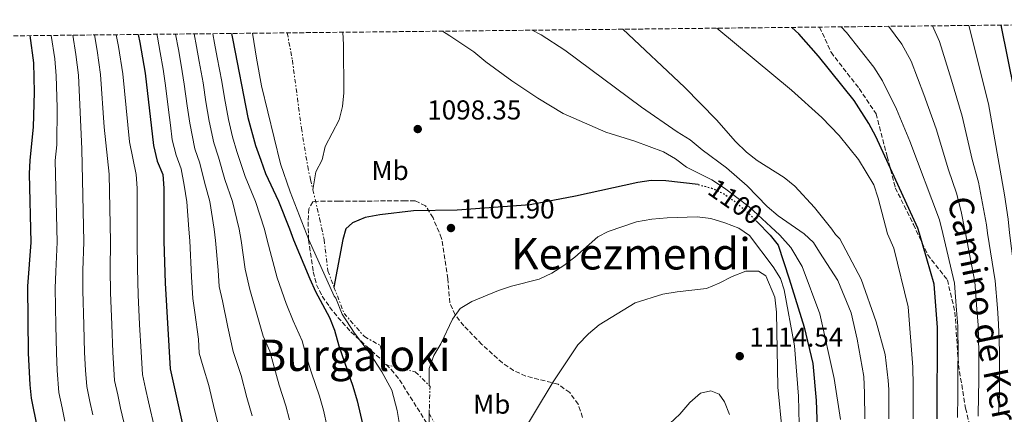
# Model space of a CAD drawing. Units: metres. Extents: x 573288 to 576775, y 4733448 to 4735798.
# Drawn here: x 575405 to 575765, y 4735645 to 4735790 of the extents above; entities that cross this region are included whole.
import ezdxf
from ezdxf.enums import TextEntityAlignment as Align

# ---------------------------------------------------------------- set-up
doc = ezdxf.new("R2010")
doc.units = ezdxf.units.M
doc.header["$MEASUREMENT"] = 0
for name, pattern in [('DGN Style 3', [2.435890702152634, 1.739921930109024, -0.6959687720436097]), ('DGN Style 5', [1.217945351076317, 0.5219765790327072, -0.6959687720436097]), ('DGN Style 7', [3.4798438602180486, 1.565929737098122, -0.6959687720436097, 0.5219765790327072, -0.6959687720436097])]:
    doc.linetypes.add(name, pattern=pattern)
for name, color, linetype, lineweight in [('Cauce permanente (área)', 142, 'Continuous', 13), ('Cota de curva de nivel directora', 7, 'Continuous', 0), ('Cota de punto acotado terreno', 7, 'Continuous', 0), ('Curva de nivel directora', 30, 'Continuous', 30), ('Curva de nivel directora no vista', 30, 'DGN Style 5', 30), ('Curva de nivel intermedia', 30, 'Continuous', 0), ('Escarpado', 30, 'DGN Style 7', 0), ('Etiqueta de uso rústico', 92, 'Continuous', 0), ('Punto acotado terreno (símbolo)', 7, 'Continuous', 0), ('Senda', 7, 'DGN Style 3', 0), ('Texto de Área (paraje) menor', 7, 'Continuous', 0), ('Zona arbolada', 92, 'DGN Style 3', 0)]:
    doc.layers.add(name, color=color, linetype=linetype, lineweight=lineweight)
doc.styles.add('Style-Arial', font='arial.ttf')

# ---------------------------------------------------------------- blocks, each defined once
blk = doc.blocks.new('5PATER')
at = {"layer": 'Cauce permanente (área)', "linetype": 'Continuous', "lineweight": 0}
h = blk.add_hatch(color=51, dxfattribs=at)
edge = h.paths.add_edge_path()
edge.add_ellipse((0, 0), major_axis=(-0.1095731443231308, -0.1110710700762829), ratio=0.9994222409660317, start_angle=0, end_angle=360)

msp = doc.modelspace()

# ---------------------------------------------------------------- linework, layer by layer
at = {"layer": 'Curva de nivel directora', "color": 30, "linetype": 'Continuous', "lineweight": 30, "flags": 128}
for points, elevation in [([(575740.839999999, 4735643.710000004), (575740.9999999999, 4735677.170000001), (575739.8399999999, 4735692.990000002), (575734.4299999984, 4735711.51), (575733.8499999995, 4735713.550000001), (575718.4299999991, 4735747.09), (575715.9099999999, 4735751.84), (575710.4400000004, 4735760.26), (575697.4099999993, 4735776.59), (575690.1899999997, 4735784.730000001), (575687.5999999992, 4735787.090000001)], 1075), ([(575769.2399999992, 4735763.680000002), (575764.3399999996, 4735787.930000001)], 1050), ([(575408.3800000004, 4735784.060000001), (575409.7199999993, 4735774.100000001), (575410.0299999999, 4735763.33), (575409.6499999999, 4735750.480000001), (575408.3699999992, 4735738.41), (575408.1799999992, 4735733.41), (575408.7000000001, 4735708.28), (575407.5600000002, 4735692.25), (575407.7700000001, 4735667.689999999), (575408.329999999, 4735656.16), (575408.8699999999, 4735651.180000001), (575411.0200000001, 4735640.42)], 1025), ([(575448.0700000004, 4735784.490000002), (575448.6799999984, 4735781.609999999), (575450.6599999988, 4735770.350000001), (575453.6899999997, 4735743.779999999), (575455.0599999998, 4735738.02), (575457.0800000004, 4735733.16), (575457.5099999997, 4735728.170000001), (575457.4600000004, 4735708.760000001), (575457.940000001, 4735693.369999999), (575459.85, 4735662.020000001), (575469.2099999986, 4735619.77), (575481.7599999991, 4735573.369999999), (575502.1900000009, 4735522.36), (575521.4899999994, 4735480.220000001), (575540.9299999988, 4735441.740000002), (575545.9600000002, 4735431.949999999)], 1050), ([(575482.3, 4735784.859999999), (575482.7299999992, 4735782.420000001), (575488.23, 4735754.130000001), (575491.1, 4735743.760000002), (575492.9799999997, 4735738.420000002), (575494.7799999992, 4735733.550000002), (575499.4900000008, 4735723.390000002), (575503.5399999988, 4735713.220000003), (575505.0099999994, 4735709.240000002), (575511.0299999989, 4735694.910000003), (575513.0999999986, 4735690.360000002), (575518.2499999985, 4735680.780000002), (575519.9999999986, 4735676.100000001), (575521.6399999993, 4735670.390000001), (575526.8099999991, 4735655.619999999), (575528.3699999994, 4735650.310000001), (575533.2099999986, 4735629.250000001)], 1075), ([(575653.3299999994, 4735729.53), (575653.3099999992, 4735729.539999999), (575641.4600000005, 4735730.9), (575636.0999999985, 4735730.970000002), (575631.1399999985, 4735730.300000002), (575608.4, 4735725.210000002), (575591.739999999, 4735722.090000002), (575564.9300000002, 4735720.16), (575548.98, 4735719.840000001), (575536.6299999984, 4735718.37), (575531.2399999994, 4735717.42), (575526.6199999992, 4735715.5), (575524.1899999996, 4735713.27), (575523.0499999997, 4735709.42), (575519.8499999989, 4735691.960000001)], 1100), ([(575674.91, 4735715.830000001), (575679.709999999, 4735710.970000002), (575682.6199999992, 4735707.240000002), (575686.6799999983, 4735695.000000001), (575692.0999999986, 4735677.28), (575695.3899999987, 4735663.99), (575696.589999999, 4735650.4), (575696.8199999993, 4735643.609999999), (575697.1999999993, 4735632.850000001), (575696.7399999988, 4735617.090000002), (575695.7300000007, 4735610.260000001), (575691.8300000003, 4735584.08), (575685.9000000004, 4735553.160000001), (575678.3599999989, 4735526.41), (575677.6599999993, 4735523.04), (575675.2099999995, 4735518.529999999), (575671.64, 4735514.62), (575667.5199999983, 4735512.670000001), (575664.2500000005, 4735512.980000001), (575659.5099999997, 4735514.580000003), (575654.7300000008, 4735516.670000002), (575650.6499999994, 4735519.640000002), (575647.6399999986, 4735523.660000001), (575646.7600000001, 4735528.609999999)], 1100)]:
    msp.add_lwpolyline(points, dxfattribs=dict(at, elevation=elevation))
at = {"layer": 'Curva de nivel directora no vista', "color": 30, "linetype": 'DGN Style 5', "lineweight": 30, "elevation": 1100, "flags": 128}
msp.add_lwpolyline([(575653.3299999994, 4735729.53), (575658.1900000009, 4735728.24), (575662.7300000006, 4735726.130000001), (575666.9599999995, 4735723.180000001), (575671.9899999987, 4735718.79), (575674.91, 4735715.830000001)], dxfattribs=at)
at = {"layer": 'Curva de nivel intermedia', "color": 30, "linetype": 'Continuous', "lineweight": 0, "flags": 128}
for points, elevation in [([(575512.1300000007, 4735727.57), (575513.1800000013, 4735734.11), (575515.5700000006, 4735738.509999999), (575516.5900000001, 4735743.470000001), (575521.7100000007, 4735753.220000001), (575523.0099999993, 4735758.050000001), (575523.4100000017, 4735763.09), (575523.3300000012, 4735780.720000001), (575523.0300000017, 4735785.309999999)], 1095), ([(575559.6600000019, 4735785.699999998), (575562.3100000005, 4735784.050000001), (575571.0800000014, 4735778.099999999), (575575.4900000015, 4735774.46), (575585.02, 4735767.56), (575594.5799999998, 4735761.189999999), (575603.7799999999, 4735755.560000001), (575619.4800000021, 4735748.699999999), (575630.1300000004, 4735745.440000001), (575640.570000001, 4735741.509999999), (575645.0200000012, 4735738.88), (575648.9800000021, 4735735.82), (575658.3300000017, 4735731.26), (575662.9299999995, 4735728.150000001), (575671.9400000017, 4735721.3), (575679.9600000016, 4735714.039999999), (575683.2100000015, 4735711.000000001), (575687.2800000019, 4735706.470000001), (575691.4800000016, 4735699.500000001), (575697.8499999997, 4735682.12), (575703.1100000013, 4735658.390000001), (575705.4200000003, 4735643.369999998)], 1095), ([(575592.5100000001, 4735786.060000001), (575595.8099999992, 4735784.319999998), (575604.4300000003, 4735778.74), (575632.5399999999, 4735757.880000001), (575645.6600000005, 4735748.8), (575650.3299999997, 4735745.939999999), (575654.7900000013, 4735742.199999999), (575663.6900000017, 4735735.609999999), (575671.2700000012, 4735729), (575678.6100000015, 4735721.52), (575682.6700000007, 4735718.06), (575692.2000000014, 4735711.390000001), (575695.6200000013, 4735708.230000001), (575697.8099999995, 4735704.680000001), (575704.5199999994, 4735694.33), (575709.3300000018, 4735682.459999999), (575711.5400000003, 4735672.819999999), (575714.0800000017, 4735659.23), (575714.3099999996, 4735653.109999999), (575714.4300000003, 4735643.65)], 1090), ([(575625.7000000003, 4735786.42), (575648.250000001, 4735765.17), (575660.0800000018, 4735753.259999999), (575666.9800000018, 4735745.34), (575671.0099999997, 4735741.359999998), (575674.9300000002, 4735738.259999999), (575684.8000000007, 4735732.13), (575688.680000001, 4735728.970000002), (575695.9499999998, 4735721.109999998), (575702.290000001, 4735713.140000001), (575703.6000000008, 4735711.199999999), (575705.2000000012, 4735709.65), (575713.0300000011, 4735694.849999999), (575718.5200000006, 4735679.16), (575721.8399999999, 4735667.279999998), (575722.9400000018, 4735657.66), (575723.180000001, 4735654.460000002), (575723.2400000015, 4735643.67)], 1085), ([(575732.0400000013, 4735643.689999998), (575732.0400000013, 4735655.82), (575731.9600000008, 4735662.539999999), (575730.2799999999, 4735684.730000001), (575725.0300000017, 4735706.17), (575722.7300000017, 4735711.390000001), (575719.2300000014, 4735724.519999999), (575717.6500000012, 4735729.390000001), (575712.060000001, 4735738.659999998), (575704.9199999997, 4735747.480000001), (575698.640000001, 4735754.09), (575687.4699999995, 4735764.109999998), (575660.1900000013, 4735786.789999999)], 1080), ([(575748.3600000005, 4735644.159999999), (575748.49, 4735652.249999999), (575748.5100000001, 4735657.249999999), (575748.5200000012, 4735662.249999999), (575748.5400000013, 4735667.630000001), (575748.4500000019, 4735677.619999998), (575748.0300000019, 4735683.439999999), (575747.6500000019, 4735688.419999998), (575747.2699999996, 4735693.409999999), (575742.9500000011, 4735711.589999998), (575741.7900000011, 4735716.589999998), (575730.9100000003, 4735745.38), (575725.9800000016, 4735757.15), (575720.880000001, 4735767.49), (575717.6600000003, 4735772.570000002), (575707.6300000009, 4735785.199999999), (575705.6600000017, 4735787.289999999)], 1070), ([(575728, 4735780.970000001), (575723.0900000016, 4735787.48)], 1065), ([(575756.0100000014, 4735730.429999999), (575753.7000000002, 4735738.720000002), (575750.0700000002, 4735754.529999998), (575746.1200000007, 4735767.77), (575741.7500000009, 4735781.970000001), (575739.1300000013, 4735787.649999999)], 1060), ([(575766.0899999997, 4735621.249999999), (575768.400000001, 4735630.960000001), (575769.7700000011, 4735636.609999999), (575770.9100000011, 4735645.519999999), (575771.3100000012, 4735652.470000001), (575771.3100000012, 4735657.470000001), (575771.3100000012, 4735662.470000001), (575771.3100000012, 4735668.98), (575770.8000000016, 4735678.970000001), (575770.4100000004, 4735684.689999998), (575769.560000001, 4735694.65), (575767.450000001, 4735711.83), (575766.9300000002, 4735716.81), (575765.5800000002, 4735725.699999999), (575759.6600000014, 4735759.109999998), (575752.5300000012, 4735787.800000002)], 1055), ([(575416.2200000014, 4735784.140000001), (575417.510000001, 4735775.600000001), (575418.0200000008, 4735769.350000001), (575418.3800000006, 4735757.759999998), (575418.3100000012, 4735744.01), (575417.7100000001, 4735738.33), (575418.4100000019, 4735708.380000001), (575417.8799999999, 4735697.619999998), (575417.690000002, 4735691.480000001), (575417.9200000003, 4735677.83), (575418.1100000001, 4735667.84), (575418.4400000009, 4735661.319999999), (575419.0700000012, 4735653.349999999), (575420.2200000001, 4735647.689999999), (575421.2200000016, 4735642.789999999)], 1030), ([(575424.1100000015, 4735784.23), (575425.3000000007, 4735777.100000001), (575426.1800000013, 4735769.600000001), (575427.5000000001, 4735742.51), (575428.2000000019, 4735708.48), (575427.850000001, 4735697.989999999), (575427.8300000009, 4735690.699999998), (575428.1500000005, 4735677.970000002), (575428.4500000001, 4735667.98), (575428.800000001, 4735661.5), (575429.2600000014, 4735655.519999999), (575430.4000000014, 4735650.05), (575431.4200000007, 4735645.149999999)], 1035), ([(575432.0500000009, 4735784.319999998), (575433.0900000003, 4735778.599999999), (575434.3399999997, 4735769.849999999), (575435.6200000005, 4735750.480000001), (575437.5200000004, 4735733.259999999), (575437.9500000018, 4735708.570000002), (575437.82, 4735698.369999999), (575437.9699999996, 4735689.930000001), (575438.3800000009, 4735678.119999999), (575438.79, 4735668.13), (575439.4600000005, 4735657.680000001), (575440.5800000003, 4735652.41), (575441.6199999999, 4735647.52), (575444.1000000008, 4735637.32)], 1040), ([(575440.0300000005, 4735784.399999999), (575440.8900000011, 4735780.11), (575442.5000000005, 4735770.099999999), (575444.8899999998, 4735745.119999998), (575447.3000000016, 4735733.210000002), (575447.6700000004, 4735728.220000001), (575447.7199999995, 4735708.67), (575447.7900000011, 4735698.749999999), (575448.0999999995, 4735689.149999999), (575448.6200000005, 4735678.26), (575449.1299999999, 4735668.269999999), (575449.6600000019, 4735659.849999999), (575450.7599999994, 4735654.770000001), (575451.8200000012, 4735649.890000001), (575454.1400000012, 4735639.899999999)], 1045), ([(575454.9600000015, 4735784.569999999), (575455.1800000005, 4735783.539999999), (575456.1799999997, 4735777.83), (575457.2600000015, 4735771.779999999), (575458.0999999997, 4735765.850000001), (575459.2000000017, 4735756.92), (575459.9900000007, 4735751.210000002), (575460.600000001, 4735745.850000001), (575461.9599999998, 4735740.279999999), (575463.8799999999, 4735735.279999999), (575464.9700000007, 4735729.249999999), (575465.9000000005, 4735723.220000001), (575466.6900000017, 4735713.180000001), (575466.9600000001, 4735708.859999999), (575467.6900000009, 4735695.740000002), (575468.1800000004, 4735687.759999999), (575468.9000000001, 4735682.619999998), (575470.190000002, 4735672.810000001), (575470.5000000005, 4735667.689999999), (575471.9199999998, 4735662.75), (575473.9400000004, 4735655.880000001), (575476.0400000014, 4735647.01), (575477.5700000004, 4735641.210000002)], 1055), ([(575461.8200000012, 4735784.640000001), (575462.8200000004, 4735778.979999999), (575463.8700000009, 4735773.21), (575464.9700000007, 4735766.310000001), (575466.0300000003, 4735758.38), (575467.0499999993, 4735751.940000001), (575468.8600000021, 4735742.539999999), (575470.6900000006, 4735737.4), (575472.4200000005, 4735730.33), (575474.3000000003, 4735723.260000001), (575475.9000000008, 4735713.189999999), (575476.3700000001, 4735708.949999998), (575477.4400000008, 4735698.109999998), (575477.8099999996, 4735692.119999997), (575478.9500000017, 4735686.850000001), (575480.9200000009, 4735677.199999998), (575482.9200000013, 4735668.36), (575485.8700000019, 4735659.509999999), (575487.9100000003, 4735651.520000001), (575489.8799999995, 4735644.810000001)], 1060), ([(575468.650000002, 4735784.71), (575469.4600000011, 4735780.119999999), (575470.4700000014, 4735774.649999999), (575471.8500000006, 4735766.769999999), (575472.8699999999, 4735759.849999998), (575474.1100000005, 4735752.67), (575475.7599999999, 4735744.79), (575477.4899999999, 4735739.52), (575479.8700000005, 4735731.400000001), (575482.7000000001, 4735723.300000001), (575485.1100000018, 4735713.2), (575485.8300000017, 4735709.050000002), (575487.3100000012, 4735698.49), (575489.000000001, 4735691.069999999), (575491.650000002, 4735681.59), (575493.9100000019, 4735673.970000001), (575496.3700000005, 4735668.51), (575497.7899999998, 4735663.140000001), (575499.7800000013, 4735656.029999998), (575502.1900000009, 4735648.42), (575503.560000001, 4735643.279999999)], 1065), ([(575475.4699999993, 4735784.789999999), (575476.0900000007, 4735781.270000001), (575477.0800000009, 4735776.08), (575478.7200000016, 4735767.230000001), (575479.7100000017, 4735761.319999998), (575481.1700000013, 4735753.399999999), (575482.6599999999, 4735747.05), (575484.2900000016, 4735741.640000001), (575487.3300000014, 4735732.480000001), (575491.0900000011, 4735723.34), (575494.3299999997, 4735713.210000001), (575495.3600000002, 4735709.140000001), (575499.0400000016, 4735695.300000001), (575502.3800000009, 4735685.970000001), (575504.9000000021, 4735679.569999999), (575508.1900000002, 4735672.300000001), (575509.7100000001, 4735666.76), (575511.6400000012, 4735660.539999999), (575514.5, 4735652.019999999), (575515.9700000008, 4735646.8), (575517.37, 4735640.670000001)], 1070), ([(575490.0000000002, 4735784.949999999), (575491.4000000017, 4735775.859999998), (575493.2600000014, 4735765.630000001), (575500.2700000008, 4735737.13), (575503.7399999999, 4735726.880000002), (575510.5700000006, 4735709.289999999), (575519.9299999992, 4735688.630000001), (575520.5300000005, 4735687.830000001), (575522.8700000008, 4735681.999999999), (575527.3600000013, 4735675.01), (575533.060000001, 4735667.430000001), (575537.4300000007, 4735660.91), (575541.0899999997, 4735654.140000001), (575543.05, 4735646.739999999), (575543.8800000015, 4735641.560000001)], 1080), ([(575755.8799999994, 4735644.609999998), (575756.1000000008, 4735652.32), (575756.1100000021, 4735657.32), (575756.1200000008, 4735662.32), (575756.1299999999, 4735668.08), (575755.9000000019, 4735678.069999999), (575755.4900000006, 4735683.850000001), (575755.0999999995, 4735688.84), (575754.7000000015, 4735693.820000002), (575751.2200000014, 4735711.67), (575751.0700000017, 4735712.779999999), (575749.7199999993, 4735719.630000001), (575747.9300000012, 4735726.32), (575745.0000000009, 4735734.869999997), (575740.4900000002, 4735749.96), (575736.0500000012, 4735762.460000001), (575731.3100000004, 4735774.730000001), (575728, 4735780.970000001)], 1065), ([(575763.3899999997, 4735645.069999999), (575763.7000000004, 4735652.4), (575763.7100000016, 4735657.4), (575763.7200000006, 4735662.400000001), (575763.7200000006, 4735668.53), (575763.3499999995, 4735678.519999999), (575762.9500000017, 4735684.27), (575762.1300000013, 4735694.239999999), (575759.3500000007, 4735711.749999999), (575758.9999999999, 4735714.800000001), (575756.0100000014, 4735730.429999999)], 1060), ([(575554.7199999999, 4735655.87), (575554.7199999999, 4735662.09), (575556.3899999995, 4735666.810000001), (575559.0100000014, 4735671.149999999), (575563.2200000003, 4735680.24), (575566.1200000015, 4735684.08), (575570.3799999995, 4735686.689999999), (575580.1300000016, 4735690.73), (575584.8800000014, 4735692.279999998), (575595.0200000004, 4735694.890000001), (575599.7300000021, 4735697.009999998), (575604.0999999995, 4735699.82), (575608.1100000016, 4735702.88), (575616.5600000006, 4735710.34), (575620.3499999993, 4735712.359999999), (575630.6800000003, 4735715.789999999), (575636.3399999997, 4735716.820000002), (575641.9299999999, 4735717.33), (575652.9000000001, 4735717.65), (575658.0000000009, 4735717.009999999), (575663.1100000006, 4735715.489999998), (575668.2200000001, 4735713.52), (575672.0800000003, 4735710.890000001), (575680.7500000006, 4735699.4), (575683.4300000005, 4735695.100000001), (575684.8800000012, 4735690.96), (575688.5600000003, 4735670.409999999), (575690.1300000016, 4735652.01), (575690.3399999995, 4735641.649999999)], 1105), ([(575586.8100000004, 4735635.13), (575600.2300000004, 4735657.24), (575609.2000000002, 4735670.800000001), (575613.160000001, 4735674.810000001), (575617.0700000003, 4735678.109999999), (575630.24, 4735686.21), (575640.3800000009, 4735689.310000001), (575645.6700000016, 4735690.220000001), (575656.4000000005, 4735691.390000002), (575661.0099999994, 4735693.329999999), (575665.7400000013, 4735695.800000002), (575670.7200000013, 4735697.75), (575675.4500000009, 4735697.720000002), (575678.1399999999, 4735696.029999999), (575681.4500000002, 4735688.230000001), (575682, 4735682.720000001), (575682.560000001, 4735655.239999999), (575684.0400000007, 4735639.109999998)], 1110), ([(575642.9500000014, 4735641.96), (575646.6200000015, 4735645.349999999), (575650.2699999994, 4735649.619999998), (575654.2000000011, 4735653.109999999), (575657.8900000014, 4735653.930000001), (575661.0099999994, 4735652.67), (575662.9400000006, 4735649.849999998), (575664.8400000005, 4735645.220000002)], 1115), ([(575554.4600000005, 4735629.680000001), (575554.7552711045, 4735645.661548479)], 1085), ([(575554.7552711045, 4735645.661548479), (575554.7800000003, 4735647.000000001)], 1085)]:
    msp.add_lwpolyline(points, dxfattribs=dict(at, elevation=elevation))
at = {"layer": 'Escarpado', "color": 30, "linetype": 'DGN Style 7', "lineweight": 0, "extrusion": (-0.1148403292799394, 0.1313259248321013, 0.9846650193024369), "elevation": 556905.4594773733, "flags": 128}
msp.add_lwpolyline([(-3550640.356649502, -3136958.772847045), (-3550640.38688864, -3136958.314277971), (-3550634.562891981, -3136951.951632067)], dxfattribs=at)
at = {"layer": 'Escarpado', "color": 30, "linetype": 'DGN Style 7', "lineweight": 0, "extrusion": (0.1095020343724877, 0.1246291077935251, 0.986142428840214), "elevation": 654314.6518784335, "flags": 128}
msp.add_lwpolyline([(2693367.48819939, -3882687.335685785), (2693366.653589709, -3882686.310977687), (2693366.623338376, -3882686.299525067)], dxfattribs=at)
at = {"layer": 'Escarpado', "color": 30, "linetype": 'DGN Style 7', "lineweight": 0, "extrusion": (-0.2336707522579614, -0.05926917280649448, 0.970507673691472), "elevation": -414094.4683263493, "flags": 128}
msp.add_lwpolyline([(-4448783.387307712, 1671662.78776913), (-4448773.077732736, 1671665.434715635), (-4448753.030489505, 1671676.842179806)], dxfattribs=at)
at = {"layer": 'Escarpado', "color": 30, "linetype": 'DGN Style 7', "lineweight": 0}
for points in [[(575502.7100000017, 4735785.079999999, 1092.610000000001), (575504.6000000006, 4735775.069999999, 1092.529999999999), (575507.8900000006, 4735750.21, 1092.669999999998), (575510.2100000007, 4735736.16, 1093.009999999995), (575511.2400000012, 4735731.350000001, 1093.660000000004), (575512.1300000007, 4735727.57, 1094.699999999998)], [(575512.1300000007, 4735727.57, 1094.699999999998), (575514.5800000007, 4735717.13, 1097.580000000002), (575516.2400000013, 4735709.349999999, 1097.929999999993), (575517.6000000002, 4735697.859999999, 1099.210000000007), (575519.850000001, 4735691.960000001, 1100.429999999993)], [(575519.850000001, 4735691.960000001, 1100.429999999993), (575523.5200000012, 4735682.31, 1102.419999999998), (575531.0100000014, 4735673.77, 1104.350000000006), (575536.8000000004, 4735670.550000001, 1104.350000000006), (575538.5199999993, 4735663.579999999, 1103.699999999998), (575549.6399999993, 4735660.83, 1103.699999999998), (575554.7199999999, 4735655.87, 1104.910000000004)]]:
    msp.add_polyline3d(points, dxfattribs=at)
at = {"layer": 'Senda', "color": 7, "linetype": 'DGN Style 3', "lineweight": 0}
msp.add_polyline3d([(575697.8299999974, 4735787.2, 1072.169999999998), (575701.9899999971, 4735777.970000001, 1073.339999999997), (575712.2699999989, 4735764.700000001, 1073.419999999998), (575718.4899999973, 4735755.460000001, 1073.179999999993), (575722.5599999975, 4735739.790000002, 1075.119999999996), (575725.5599999992, 4735728.33, 1076.100000000006), (575732.2100000011, 4735714.869999999, 1075.550000000003), (575737.3500000021, 4735703.820000002, 1074.610000000001), (575744.640000001, 4735694.570000002, 1071.570000000007), (575747.4200000016, 4735682.720000001, 1070.440000000002), (575748.7100000012, 4735663.4, 1069.880000000005), (575751.2800000017, 4735647.52, 1068.089999999997), (575754.069999999, 4735636.470000001, 1065.520000000004), (575757.9200000024, 4735626.820000002, 1061.619999999995), (575759.2099999998, 4735612.540000001, 1059.169999999998), (575759.4200000024, 4735582.990000002, 1056.240000000005), (575758.7800000008, 4735550.930000001, 1050.5), (575757.9200000024, 4735529.020000001, 1047.690000000002), (575758.1399999993, 4735502.770000001, 1045.630000000005), (575761.7899999993, 4735494.120000001, 1043.589999999997), (575765.4999999997, 4735492.810000001, 1042.369999999995)], dxfattribs=at)
at = {"layer": 'Zona arbolada', "color": 92, "linetype": 'DGN Style 3', "lineweight": 0}
for points in [[(574640.0099999999, 4735775.720000001, 780.2200000000012), (575947.2400000002, 4735789.91, 954.1900000000023), (575945.6100000005, 4735784.52, 954.7400000000052), (575944.4500000002, 4735779.67, 955.2899999999937), (575942.9900000002, 4735769.84, 956.300000000003), (575942.7300000004, 4735763.4, 956.8200000000071), (575943.3200000003, 4735746.58, 958.1399999999995), (575944.7699999996, 4735736.699999999, 958.8999999999943), (575945.3099999996, 4735734.279999999, 959.0800000000017), (575951.9299999997, 4735726.720000001, 959.5)], [(575549.5599999996, 4735723.560000001, 1103.25), (575545.9800000004, 4735723.550000001, 1102.910000000003), (575530.75, 4735723.449999999, 1102.880000000005), (575525.7599999999, 4735723.42, 1102.160000000003), (575521.6100000005, 4735723.4, 1100.979999999996), (575516.5999999996, 4735723.380000001, 1099.009999999995), (575512.7800000003, 4735723.350000001, 1096.759999999995), (575512.04, 4735723.180000001, 1096.080000000002), (575510.5800000001, 4735720.609999999, 1093.570000000007), (575510.3300000001, 4735715.890000001, 1090.919999999998), (575510.5599999996, 4735709.289999999, 1087.929999999993), (575512.2400000002, 4735697.5, 1088.570000000007), (575513.4600000001, 4735692.82, 1087.880000000005), (575515.5599999996, 4735688.58, 1085.910000000003), (575518.2599999999, 4735684.640000001, 1083.580000000002), (575521.29, 4735680.850000001, 1081.850000000006), (575526.04, 4735675.49, 1081.25), (575533.5300000003, 4735668.66, 1081.279999999999), (575537.29, 4735665.26, 1081.649999999994), (575540.8099999996, 4735661.730000001, 1082.339999999997), (575543.8899999997, 4735657.960000001, 1083.389999999999), (575559.4100000003, 4735633.189999999, 1091.009999999995)], [(575610.9100000003, 4735644.16, 1115.529999999999), (575609.3399999999, 4735649.02, 1114.990000000005), (575606.2199999997, 4735653.289999999, 1114.259999999995), (575601.9800000004, 4735656.310000001, 1113.690000000002), (575590.2000000002, 4735659.34, 1112.960000000006), (575585.6799999997, 4735661.390000001, 1112.779999999999), (575581.5700000003, 4735664.119999999, 1112.720000000001), (575574.0700000003, 4735670.939999999, 1112.559999999998), (575567.4100000003, 4735677.76, 1111.779999999999), (575564.29, 4735681.710000001, 1111.100000000006), (575562.3099999996, 4735686.140000001, 1110.460000000006), (575561.5599999996, 4735694.970000001, 1109.75), (575559.2800000003, 4735709.779999999, 1106.449999999997), (575556.1699999999, 4735717.27, 1105.210000000006), (575553.3899999997, 4735721.710000001, 1104.139999999999), (575549.5599999996, 4735723.560000001, 1103.25)]]:
    msp.add_polyline3d(points, dxfattribs=at)

# ---------------------------------------------------------------- block references
at = {"layer": 'Punto acotado terreno (símbolo)', "color": 7, "linetype": 'Continuous', "lineweight": 0, "xscale": 10, "yscale": 10, "zscale": 10}
for p in [(575550.5399999978, 4735749.840000001, 1098.350000000006), (575562.7199999974, 4735713.570000002, 1101.899999999994), (575668.5399999976, 4735666.619999999, 1114.539999999995)]:
    msp.add_blockref('5PATER', p, dxfattribs=at)

# ---------------------------------------------------------------- texts
at = {"color": 7, "linetype": 'Continuous', "lineweight": 0, "style": 'Style-Arial'}
msp.add_text('Camino de Kerezmendi', height=9, rotation=281.6780000000001, dxfattribs=at).set_placement((575758.1327959078, 4735658.890997012, 1066.630000000005), align=Align.CENTER)
at = {"layer": 'Cota de curva de nivel directora', "color": 7, "linetype": 'Continuous', "lineweight": 0, "style": 'Style-Arial'}
msp.add_text('1100', height=7.000000000000002, rotation=325.1545, dxfattribs=at).set_placement((575666.9242003554, 4735723.20500589, 1100), align=Align.MIDDLE_CENTER)
at = {"layer": 'Cota de punto acotado terreno', "color": 7, "linetype": 'Continuous', "lineweight": 0, "style": 'Style-Arial'}
for s, p in [('1098.35', (575554.0399999986, 4735753.340000001, 1098.350000000006)), ('1101.90', (575566.2199999981, 4735717.07, 1101.899999999994)), ('1114.54', (575672.0399999983, 4735670.119999998, 1114.539999999994))]:
    msp.add_text(s, height=7.000000000000002, dxfattribs=at).set_placement(p)
at = {"layer": 'Etiqueta de uso rústico', "color": 92, "linetype": 'Continuous', "lineweight": 0, "style": 'Style-Arial'}
for p in [(575540.4202462453, 4735734.67001, 1098.570000000007), (575577.6502462423, 4735649.030010001, 1107.839999999997)]:
    msp.add_text('Mb', height=7.000000000000002, dxfattribs=at).set_placement(p, align=Align.MIDDLE_CENTER)
at = {"layer": 'Texto de Área (paraje) menor', "color": 7, "linetype": 'Continuous', "lineweight": 0, "style": 'Style-Arial'}
for s, p in [('Kerezmendi', (575628.6713082438, 4735704.140010001, 1105.460000000006)), ('Burgaloki', (575527.3288955623, 4735666.95001, 1070.190000000002))]:
    msp.add_text(s, height=11.5, dxfattribs=at).set_placement(p, align=Align.MIDDLE_CENTER)

doc.saveas('drawing.dxf')
